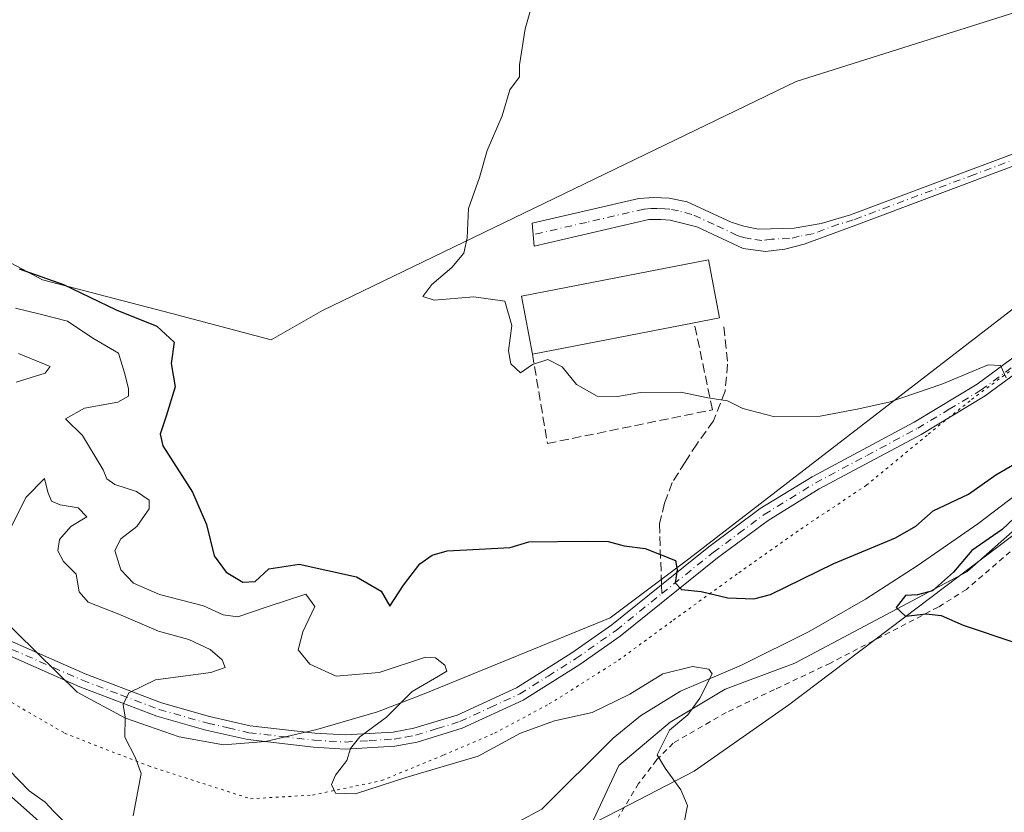
# Model space of a CAD drawing. Units: metres. Extents: x 638242 to 641702, y 4725187 to 4727569.
# Drawn here: x 639110 to 639288, y 4727121 to 4727265 of the extents above; entities that cross this region are included whole.
import ezdxf

# ---------------------------------------------------------------- set-up
doc = ezdxf.new("R2010")
doc.units = ezdxf.units.M
doc.header["$MEASUREMENT"] = 0
for name, pattern in [('DGN Style 2', [1.6480167562047852, 0.988810053722871, -0.6592067024819142]), ('DGN Style 3', [2.307223458686699, 1.648016756204785, -0.6592067024819142]), ('DGN Style 4', [2.6384748266838614, 1.318413404963828, -0.6592067024819142, 0.001648016756204785, -0.6592067024819142]), ('DGN Style 5', [1.1536117293433497, 0.4944050268614355, -0.6592067024819142])]:
    doc.linetypes.add(name, pattern=pattern)
for name, color, linetype, lineweight in [('Alambrada', 7, 'DGN Style 2', 0), ('Camino Cxs', 7, 'Continuous', 0), ('Camino eje', 30, 'DGN Style 4', 13), ('Corriente natural lineal', 142, 'Continuous', 13), ('Cultivos herbáceos CxS', 92, 'Continuous', 0), ('Curva de nivel maestra', 30, 'Continuous', 30), ('Curva de nivel normal', 30, 'Continuous', 0), ('Edificación industrial Cxs', 135, 'Continuous', 13), ('Matorral CxS', 135, 'Continuous', 0), ('Muro lineal', 1, 'DGN Style 3', 13), ('Pista no pavimentada Cxs', 111, 'Continuous', 0), ('Pista no pavimentada eje', 91, 'DGN Style 4', 0), ('Senda', 7, 'DGN Style 3', 0), ('Senda no paivmentada conexión', 7, 'DGN Style 3', 0), ('Vía pecuaria CxS', 92, 'Continuous', 13), ('Vía pecuaria eje', 92, 'DGN Style 5', 0)]:
    doc.layers.add(name, color=color, linetype=linetype, lineweight=lineweight)

msp = doc.modelspace()

# ---------------------------------------------------------------- linework, layer by layer
at = {"layer": 'Alambrada', "color": 7, "linetype": 'DGN Style 2', "lineweight": 0}
for points in [[(639293.2801000001, 4727171.550100001, 451.9716999999946), (639281.5701000001, 4727161.4901, 451.1836000000039), (639276.4401000004, 4727158.270099999, 450.6367000000028), (639256.8901000004, 4727148.130100001, 449.2526999999973), (639246.7100999998, 4727143.300100001, 448.028999999995)], [(639246.7100999998, 4727143.300100001, 448.028999999995), (639237.9401000004, 4727139.140100001, 446.7078000000038), (639228.3400999998, 4727133.590100001, 445.7102000000014), (639225.3201000001, 4727130.520099999, 445.1803000000073), (639222.0701000001, 4727126.2601, 445.225900000005), (639218.4001000002, 4727120.1601, 444.8457000000053)]]:
    msp.add_polyline3d(points, dxfattribs=at)
at = {"layer": 'Camino Cxs', "color": 7, "linetype": 'Continuous', "lineweight": 0}
msp.add_polyline3d([(639305.4901000002, 4727244.120100001, 457.2274000000034), (639261.4700999996, 4727227.600099999, 456.4450999999972), (639252.1001000004, 4727224.1501, 456.2118999999948), (639248.6300999997, 4727223.2501, 456.4968999999983), (639245.0800999999, 4727222.780099999, 456.3310000000056), (639241.0500999996, 4727223.3301, 456.0293999999994), (639232.6501000002, 4727227.270099999, 455.6530999999959), (639227.8101000005, 4727228.5101, 455.4878000000026), (639226.0800999999, 4727228.640100001, 455.5611000000063), (639223.9001000002, 4727228.610099999, 455.6879999999946), (639203.1201, 4727223.800100001, 455.5363999999972), (639202.7500999998, 4727227.970100001, 455.3442000000068), (639222.1201, 4727232.4001, 455.5498999999982), (639224.8400999998, 4727232.600099999, 455.4673000000039), (639227.6300999997, 4727232.4901, 455.4122999999963), (639230.8601000002, 4727231.8101, 455.4780000000028), (639238.8800999997, 4727228.1501, 455.7823999999965), (639241.1501000002, 4727227.380100001, 455.934500000003), (639243.8000999996, 4727226.850099999, 456.1536999999954), (639250.3000999996, 4727227.030099999, 456.3505000000005), (639255.2200999996, 4727227.880100001, 456.2384000000021), (639260.5401, 4727229.460100001, 456.3800999999949), (639307.6401000004, 4727247.100099999, 457.1696999999986)], dxfattribs=at)
msp.add_polyline3d([(639305.4901000002, 4727244.120100001, 457.2274000000034), (639261.4700999996, 4727227.600099999, 456.4450999999972), (639252.1001000004, 4727224.1501, 456.2118999999948), (639248.6300999997, 4727223.2501, 456.4968999999983), (639245.0800999999, 4727222.780099999, 456.3310000000056), (639241.0500999996, 4727223.3301, 456.0293999999994), (639232.6501000002, 4727227.270099999, 455.6530999999959), (639227.8101000005, 4727228.5101, 455.4878000000026), (639226.0800999999, 4727228.640100001, 455.5611000000063), (639223.9001000002, 4727228.610099999, 455.6879999999946), (639203.1201, 4727223.800100001, 455.5363999999972), (639202.7500999998, 4727227.970100001, 455.3442000000068), (639222.1201, 4727232.4001, 455.5498999999982), (639224.8400999998, 4727232.600099999, 455.4673000000039), (639227.6300999997, 4727232.4901, 455.4122999999963), (639230.8601000002, 4727231.8101, 455.4780000000028), (639238.8800999997, 4727228.1501, 455.7823999999965), (639241.1501000002, 4727227.380100001, 455.934500000003), (639243.8000999996, 4727226.850099999, 456.1536999999954), (639250.3000999996, 4727227.030099999, 456.3505000000005), (639255.2200999996, 4727227.880100001, 456.2384000000021), (639260.5401, 4727229.460100001, 456.3800999999949), (639307.6401000004, 4727247.100099999, 457.1696999999986)], dxfattribs=at)
at = {"layer": 'Camino eje', "color": 30, "linetype": 'DGN Style 4', "lineweight": 13}
msp.add_polyline3d([(639306.5651000004, 4727245.610099999, 457.2014999999956), (639283.0151000004, 4727236.790100001, 456.8705000000046), (639261.0050999997, 4727228.530099999, 456.4116999999969), (639258.3450999996, 4727227.7401, 456.3132000000041), (639253.6601, 4727226.015100001, 456.2075999999943), (639251.2001, 4727225.590100001, 456.2859000000026), (639249.4650999998, 4727225.140100001, 456.4180000000051), (639246.2150999998, 4727225.050100001, 456.4306999999972), (639244.4401000004, 4727224.815099999, 456.2412999999942), (639242.4250999996, 4727225.090100001, 456.0270000000019), (639241.1001000004, 4727225.3551, 455.9808000000049), (639239.9650999998, 4727225.7401, 455.9287999999942), (639235.7651000004, 4727227.710100001, 455.6739999999991), (639231.7550999997, 4727229.540100001, 455.5414000000019), (639229.3350999998, 4727230.1601, 455.4848999999958), (639227.7200999996, 4727230.5001, 455.4499000000069), (639226.8551000003, 4727230.565099999, 455.4704999999958), (639225.4600999998, 4727230.620100001, 455.5240000000049), (639224.3701, 4727230.6051, 455.5675000000047), (639223.0100999996, 4727230.505100001, 455.6270999999979), (639212.6201, 4727228.100099999, 456.7130999999936), (639202.9351000005, 4727225.8851, 455.4478999999993)], dxfattribs=at)
at = {"layer": 'Corriente natural lineal', "color": 142, "linetype": 'Continuous', "lineweight": 13}
for points in [[(639174.8701, 4727076.140100001, 436.2430000000023), (639167.5201000003, 4727081.540100001, 435.8576999999932), (639158.0000999998, 4727087.8201, 435.7163), (639142.1801000005, 4727095.920100001, 435.4833000000072), (639128.1700999998, 4727106.110099999, 435.3435999999929), (639108.2100999998, 4727123.860099999, 434.9152000000031), (639078.7701000003, 4727151.2301, 434.0959000000003), (639071.5301000001, 4727159.0001, 433.9940999999963), (639066.0701000001, 4727162.890100001, 433.8439999999973), (639062.2901, 4727169.530099999, 433.3264999999956), (639048.2600999996, 4727185.960100001, 433.9002999999939), (639046.9935999997, 4727187.6853, 433.9538999999932)], [(639294.7600999996, 4727181.870100001, 449.792300000001), (639283.6401000004, 4727173.390100001, 448.5918999999994), (639272.6201, 4727165.7501, 448.4591999999975), (639263.2301000003, 4727159.710100001, 447.538400000005), (639253.0201000003, 4727153.850099999, 446.9842999999965), (639240.7500999998, 4727147.7601, 445.3879000000015), (639229.6501000002, 4727143.030099999, 444.402900000001), (639222.4101, 4727138.5601, 444.2419999999984), (639217.4600999998, 4727134.5001, 443.3689000000013), (639204.5000999998, 4727121.590100001, 440.4342000000034), (639200.2100999998, 4727119.300100001, 440.2670999999973)]]:
    msp.add_polyline3d(points, dxfattribs=at)
at = {"layer": 'Cultivos herbáceos CxS', "color": 92, "linetype": 'Continuous', "lineweight": 0}
for points in [[(639364.5428999999, 4727266.1987, 458.1438000000053), (639356.6387, 4727259.5111, 458.0406999999978), (639346.3806999996, 4727251.2073, 457.9201999999932), (639333.1917000003, 4727254.138499999, 457.6153999999952), (639307.7909000004, 4727271.723300001, 456.6255999999995), (639250.6375000002, 4727253.6505, 455.5954999999958), (639164.6646999996, 4727212.131300001, 454.5638000000035), (639155.3827000001, 4727206.758500001, 454.2571999999927), (639137.3365000002, 4727211.544700001, 452.3910999999935), (639113.8849, 4727217.6799, 450.2850999999937), (639096.8548999998, 4727226.6709, 447.0798999999971)], [(639096.8548999998, 4727226.6709, 447.0798999999971), (639113.8849, 4727217.6799, 450.2850999999937), (639137.3365000002, 4727211.544700001, 452.3910999999935), (639155.3827000001, 4727206.758500001, 454.2571999999927), (639164.6646999996, 4727212.131300001, 454.5638000000035), (639250.6375000002, 4727253.6505, 455.5954999999958), (639307.7909000004, 4727271.723300001, 456.6255999999995), (639333.1917000003, 4727254.138499999, 457.6153999999952), (639346.3806999996, 4727251.2073, 457.9201999999932), (639356.6387, 4727259.5111, 458.0406999999978), (639364.5428999999, 4727266.1987, 458.1438000000053), (639371.7701000003, 4727269.7007, 458.2314000000042)], [(639213.0241, 4727117.8465, 442.625), (639218.4663000006, 4727129.517100001, 442.7176000000036), (639227.7735000001, 4727137.3991, 443.414300000004), (639237.7666999997, 4727143.394900001, 444.8867000000028), (639250.3967000004, 4727148.1315, 446.2353000000003), (639281.6179000001, 4727164.6939, 448.9184999999998), (639317.5717000002, 4727196.398700001, 451.8117000000057), (639325.6136999996, 4727196.8715, 453.3414000000049), (639337.9128999999, 4727208.701300001, 454.1033000000025), (639337.9130999995, 4727222.424900001, 454.6704000000027), (639342.6442999998, 4727229.049699999, 455.8439000000071), (639345.3809000002, 4727230.058700001, 456.1515999999974), (639356.1253000004, 4727234.019500001, 456.585500000001), (639370.7801000001, 4727229.4255, 457.1328000000067), (639382.1331000002, 4727221.3805, 456.6475999999967), (639416.1926999995, 4727192.987700001, 456.4569000000047), (639432.9864999996, 4727180.446699999, 456.6907999999967), (639450.0163000004, 4727164.356699999, 456.8834000000061), (639455.2191000005, 4727154.892899999, 456.5841999999975), (639459.9499000004, 4727136.438300001, 456.4005999999936), (639460.8957000002, 4727126.973300001, 456.3634000000021), (639447.8865, 4727116.799699999, 455.148199999996)], [(639370.7801000001, 4727229.4255, 457.1328000000067), (639356.1253000004, 4727234.019500001, 456.585500000001), (639345.3809000002, 4727230.058700001, 456.1515999999974), (639342.6442999998, 4727229.049699999, 455.8439000000071), (639337.9130999995, 4727222.424900001, 454.6704000000027), (639337.9128999999, 4727208.701300001, 454.1033000000025), (639325.6136999996, 4727196.8715, 453.3414000000049), (639317.5717000002, 4727196.398700001, 451.8117000000057), (639281.6179000001, 4727164.6939, 448.9184999999998), (639250.3967000004, 4727148.1315, 446.2353000000003), (639237.7666999997, 4727143.394900001, 444.8867000000028), (639227.7735000001, 4727137.3991, 443.414300000004), (639218.4663000006, 4727129.517100001, 442.7176000000036), (639213.0241, 4727117.8465, 442.625)]]:
    msp.add_polyline3d(points, dxfattribs=at)
at = {"layer": 'Curva de nivel maestra', "color": 30, "linetype": 'Continuous', "lineweight": 30, "elevation": 450, "flags": 128}
for points in [[(639109.6399999997, 4727219.6501), (639117.7000000002, 4727216.850099999), (639127.2599999999, 4727212.2401), (639134.6100000005, 4727209.2401), (639137.7400000002, 4727206.380100001), (639137.2199999997, 4727202.5101), (639137.9500000002, 4727198.2401), (639136.3300000001, 4727192.9301), (639135.2300000006, 4727189.630100001), (639135.6799999997, 4727187.530099999), (639141.0599999997, 4727179.1601), (639143.6500000004, 4727173.290100001), (639145.0199999996, 4727167.590100001), (639147.2199999997, 4727164.600099999), (639150.2000000002, 4727162.780099999), (639152.4800000006, 4727162.940099999), (639154.9699999997, 4727165.220100001), (639160.4400000004, 4727166.050100001), (639170.8399999999, 4727163.7601), (639175.3499999996, 4727161.1601), (639176.9100000003, 4727158.460100001), (639179.3600000005, 4727162.270099999), (639182.3600000005, 4727166.130100001), (639184.6100000005, 4727167.720100001), (639187.29, 4727168.5001), (639193.1100000005, 4727168.7601), (639198.7699999996, 4727169.0701), (639202.1600000003, 4727170.140100001), (639212.6299999999, 4727170.270099999), (639216.5199999996, 4727170.1601), (639219.4299999997, 4727169.4101), (639223.2699999996, 4727168.920100001), (639228.7599999999, 4727166.7501), (639229.0700000003, 4727165.0601), (639228.7000000002, 4727162.700099999), (639229.8399999999, 4727161.5001), (639233.4299999997, 4727161.090100001), (639238.2800000003, 4727159.940099999), (639242.9800000006, 4727159.800100001), (639245.9800000006, 4727160.540100001), (639257.5, 4727166.1801), (639268.6699999999, 4727170.850099999), (639272.4000000004, 4727172.950099999), (639275.54, 4727175.7501), (639281.9400000004, 4727178.800100001), (639286.8799999999, 4727182.270099999), (639290.6799999997, 4727184.460100001)], [(639292.4600000001, 4727176.540100001), (639288.04, 4727172.370100001), (639282.5499999998, 4727168.540100001), (639279.2300000006, 4727164.600099999), (639275.4400000004, 4727161.2401), (639272.6900000004, 4727160.530099999), (639270.5199999996, 4727160.4001), (639268.8300000001, 4727158.2301), (639270.5199999996, 4727156.630100001), (639274.2599999999, 4727157.040100001), (639277.0099999999, 4727156.780099999), (639281, 4727155.0001), (639290.3799999999, 4727151.8301)]]:
    msp.add_lwpolyline(points, dxfattribs=at)
at = {"layer": 'Curva de nivel normal', "color": 30, "linetype": 'Continuous', "lineweight": 0, "flags": 128}
for points, elevation in [([(639205.6900000004, 4727278.040100001), (639201.5, 4727263.200099999), (639200.4400000004, 4727256.6801), (639200.4400000004, 4727254.530099999), (639198.6900000004, 4727252.120100001), (639197.2800000003, 4727247.4001), (639194.5999999996, 4727241.120100001), (639193.1699999999, 4727236.2601), (639191.2000000002, 4727230.590100001), (639190.9500000002, 4727225.2601), (639190.3700000001, 4727222.520099999), (639188.1799999997, 4727219.9301), (639184.5099999999, 4727216.8101), (639182.8899999997, 4727214.640100001), (639184.9800000006, 4727213.9901), (639192.1500000004, 4727214.5701), (639197.7800000003, 4727213.790100001), (639199.0599999997, 4727209.370100001), (639198.4600000001, 4727204.780099999), (639198.8799999999, 4727202.420100001), (639200.6200000001, 4727200.8101), (639202.79, 4727202.3201), (639205.5999999996, 4727203.2401), (639208.2199999997, 4727201.870100001), (639210.7699999996, 4727198.6801), (639214.54, 4727196.5801), (639218.2199999997, 4727196.470100001), (639222.4000000004, 4727197.220100001), (639229.7400000002, 4727197.270099999), (639234.6100000005, 4727196.2401), (639238.2300000006, 4727195.720100001), (639240.9800000006, 4727194.3301), (639246.5599999997, 4727192.890100001), (639255.0300000003, 4727192.920100001), (639262.04, 4727194.280099999), (639267.7100000001, 4727195.5101), (639277.1299999999, 4727198.7401), (639285.5199999996, 4727202.220100001), (639287.7599999999, 4727202.120100001), (639288.79, 4727199.9001)], 455), ([(639108.9600000001, 4727212.530099999), (639113.4600000001, 4727211.450099999), (639118.4100000003, 4727210.140100001), (639122.9800000006, 4727207.0801), (639127.6699999999, 4727204.350099999), (639128.7599999999, 4727200.790100001), (639129.4800000006, 4727197.960100001), (639129.4800000006, 4727196.5801), (639127.5300000003, 4727195.470100001), (639121.5099999999, 4727194.4001), (639118.04, 4727192.450099999), (639121.0999999996, 4727189.440099999), (639124.9000000004, 4727183.200099999), (639125.5199999996, 4727181.550100001), (639127, 4727180.530099999), (639130.9199999999, 4727179.280099999), (639133.2100000001, 4727177.670100001), (639133.2199999997, 4727176.0801), (639130.9800000006, 4727172.9301), (639128.0599999997, 4727170.670100001), (639127.0199999996, 4727168.5601), (639128.1100000005, 4727165.0101), (639130.3799999999, 4727162.600099999), (639135.0800000001, 4727160.5801), (639143.0999999996, 4727158.520099999), (639146.6600000003, 4727156.880100001), (639149.3099999997, 4727156.5101), (639154.6299999999, 4727158.340100001), (639161.6799999997, 4727160.610099999), (639163.2800000003, 4727158.360099999), (639161.1399999997, 4727153.780099999), (639160.2400000002, 4727150.5001), (639162.3799999999, 4727147.9301), (639167.1699999999, 4727145.7501), (639174.9500000002, 4727146.4001), (639183.4100000003, 4727149.170100001), (639185.1699999999, 4727149.0701), (639186.9199999999, 4727147.7601), (639187.2699999996, 4727146.6601), (639185.75, 4727145.7501), (639180.9500000002, 4727142.9301), (639176.29, 4727138.300100001), (639171.4500000002, 4727134.7501), (639169.7599999999, 4727132.590100001), (639169.1100000005, 4727130.420100001), (639167.0499999998, 4727127.800100001), (639166.3499999996, 4727126.100099999), (639167.0599999997, 4727124.5101), (639170.6699999999, 4727124.4001), (639179.7999999998, 4727127.360099999), (639192.9500000002, 4727131.2501), (639200.6200000001, 4727135.390100001), (639206.79, 4727137.6601), (639213.6500000004, 4727139.120100001), (639220.4600000001, 4727142.4801), (639226.4900000002, 4727146.1501), (639231.8399999999, 4727147.5101), (639234.7999999998, 4727147.020099999), (639235.4000000004, 4727146.1601), (639233.1500000004, 4727141.7301), (639231.0099999999, 4727138.710100001), (639227.6799999997, 4727135.940099999), (639225.4199999999, 4727131.460100001), (639226.8799999999, 4727129.030099999), (639229.7599999999, 4727125.130100001), (639230.9199999999, 4727122.280099999), (639230.2199999997, 4727118.610099999)], 445), ([(639109.4900000002, 4727204.270099999), (639115.25, 4727201.9101), (639114.3200000003, 4727200.700099999), (639109.0899999999, 4727199.100099999)], 440), ([(639106.6299999999, 4727169.640100001), (639110.8600000005, 4727178.1801), (639114.2000000002, 4727181.630100001), (639114.8300000001, 4727179.140100001), (639115.4900000002, 4727177.4801), (639117.0899999999, 4727176.8301), (639120.3499999996, 4727176.280099999), (639121.9100000003, 4727174.670100001), (639119.0300000003, 4727172.880100001), (639116.9500000002, 4727170.530099999), (639116.6699999999, 4727168.5001), (639117.7000000002, 4727166.5701), (639119.9800000006, 4727164.2301), (639120.5300000003, 4727161.050100001), (639122.1600000003, 4727159.190099999), (639127.7000000002, 4727157.0101), (639134.9400000004, 4727153.920100001), (639140.4299999997, 4727152.380100001), (639144.3200000003, 4727150.600099999), (639146.4800000006, 4727148.700099999), (639147.0199999996, 4727147.290100001), (639144.3899999997, 4727146.4101), (639134.3799999999, 4727145.0801), (639129.5599999997, 4727142.7301), (639128.5300000003, 4727140.610099999), (639128.8399999999, 4727138.280099999), (639128.8099999997, 4727134.6601), (639130.6600000003, 4727131.040100001), (639131.7699999996, 4727128.0801), (639130.29, 4727120.420100001)], 440), ([(639107.8200000003, 4727128.6801), (639111.4699999997, 4727124.950099999), (639114.3399999999, 4727122.860099999), (639115.9000000004, 4727121.170100001), (639118.8300000001, 4727118.270099999), (639122.1399999997, 4727114.4001), (639130.5700000003, 4727108.850099999), (639140.54, 4727100.4801), (639143.7199999997, 4727096.600099999), (639141.1900000004, 4727096.380100001), (639133.5300000003, 4727100.1601), (639117.7699999996, 4727111.420100001), (639114.0999999996, 4727113.0801), (639107.9000000004, 4727117.0601)], 435)]:
    msp.add_lwpolyline(points, dxfattribs=dict(at, elevation=elevation))
at = {"layer": 'Edificación industrial Cxs', "color": 135, "linetype": 'Continuous', "lineweight": 13, "elevation": 458.1683999999949, "flags": 128}
msp.add_lwpolyline([(639232.1401000004, 4727209.880100001), (639202.8000999996, 4727204.200099999), (639200.7801000001, 4727214.690099999), (639234.7301000003, 4727221.270099999), (639236.7600999996, 4727210.770099999)], close=True, dxfattribs=at)
at = {"layer": 'Edificación industrial Cxs', "color": 135, "linetype": 'Continuous', "lineweight": 13, "extrusion": (-0.02938602683505261, -0.005688910445248741, 0.9995519484873188), "elevation": -45219.20336963535, "flags": 128}
msp.add_lwpolyline([(-4519546.614598582, 1525380.218662637), (-4519546.614598582, 1525350.320521456)], dxfattribs=at)
at = {"layer": 'Edificación industrial Cxs', "color": 135, "linetype": 'Continuous', "lineweight": 13}
msp.add_polyline3d([(639202.8000999996, 4727204.200099999, 457.2734999999957), (639200.7801000001, 4727214.690099999, 456.7222000000039), (639234.7301000003, 4727221.270099999, 456.8813999999985), (639236.7600999996, 4727210.770099999, 457.2888999999996), (639232.1401000004, 4727209.880100001, 458.168399999995)], dxfattribs=at)
at = {"layer": 'Matorral CxS', "color": 135, "linetype": 'Continuous', "lineweight": 0}
for points in [[(639096.8548999998, 4727226.6709, 447.0798999999971), (639113.8849, 4727217.6799, 450.2850999999937), (639137.3365000002, 4727211.544700001, 452.3910999999935), (639155.3827000001, 4727206.758500001, 454.2571999999927), (639164.6646999996, 4727212.131300001, 454.5638000000035), (639250.6375000002, 4727253.6505, 455.5954999999958), (639307.7909000004, 4727271.723300001, 456.6255999999995), (639333.1917000003, 4727254.138499999, 457.6153999999952), (639346.3806999996, 4727251.2073, 457.9201999999932), (639356.6387, 4727259.5111, 458.0406999999978), (639364.5428999999, 4727266.1987, 458.1438000000053)], [(639096.8548999998, 4727226.6709, 447.0798999999971), (639113.8849, 4727217.6799, 450.2850999999937), (639137.3365000002, 4727211.544700001, 452.3910999999935), (639155.3827000001, 4727206.758500001, 454.2571999999927), (639164.6646999996, 4727212.131300001, 454.5638000000035), (639250.6375000002, 4727253.6505, 455.5954999999958), (639307.7909000004, 4727271.723300001, 456.6255999999995), (639333.1917000003, 4727254.138499999, 457.6153999999952), (639346.3806999996, 4727251.2073, 457.9201999999932), (639356.6387, 4727259.5111, 458.0406999999978), (639364.5428999999, 4727266.1987, 458.1438000000053), (639371.7701000003, 4727269.7007, 458.2314000000042)], [(639371.7701000003, 4727269.7007, 458.2314000000042), (639383.8006999996, 4727256.969699999, 457.9398999999976), (639379.5437000003, 4727248.451900001, 457.896900000007), (639370.7801000001, 4727229.4255, 457.1328000000067), (639356.1253000004, 4727234.019500001, 456.585500000001), (639345.3809000002, 4727230.058700001, 456.1515999999974), (639342.6442999998, 4727229.049699999, 455.8439000000071), (639337.9130999995, 4727222.424900001, 454.6704000000027), (639337.9128999999, 4727208.701300001, 454.1033000000025), (639325.6136999996, 4727196.8715, 453.3414000000049), (639317.5717000002, 4727196.398700001, 451.8117000000057), (639281.6179000001, 4727164.6939, 448.9184999999998), (639250.3967000004, 4727148.1315, 446.2353000000003), (639237.7666999997, 4727143.394900001, 444.8867000000028), (639227.7735000001, 4727137.3991, 443.414300000004), (639218.4663000006, 4727129.517100001, 442.7176000000036), (639213.0241, 4727117.8465, 442.625)], [(639370.7801000001, 4727229.4255, 457.1328000000067), (639356.1253000004, 4727234.019500001, 456.585500000001), (639345.3809000002, 4727230.058700001, 456.1515999999974), (639342.6442999998, 4727229.049699999, 455.8439000000071), (639337.9130999995, 4727222.424900001, 454.6704000000027), (639337.9128999999, 4727208.701300001, 454.1033000000025), (639325.6136999996, 4727196.8715, 453.3414000000049), (639317.5717000002, 4727196.398700001, 451.8117000000057), (639281.6179000001, 4727164.6939, 448.9184999999998), (639250.3967000004, 4727148.1315, 446.2353000000003), (639237.7666999997, 4727143.394900001, 444.8867000000028), (639227.7735000001, 4727137.3991, 443.414300000004), (639218.4663000006, 4727129.517100001, 442.7176000000036), (639213.0241, 4727117.8465, 442.625)]]:
    msp.add_polyline3d(points, dxfattribs=at)
at = {"layer": 'Muro lineal', "color": 1, "linetype": 'DGN Style 3', "lineweight": 13}
msp.add_polyline3d([(639202.8000999996, 4727204.200099999, 457.2734999999957), (639205.5100999996, 4727187.960100001, 454.7667999999976), (639235.4801000003, 4727194.090100001, 455.0598000000027), (639232.1401000004, 4727209.880100001, 458.168399999995)], dxfattribs=at)
at = {"layer": 'Pista no pavimentada Cxs', "color": 111, "linetype": 'Continuous', "lineweight": 0}
for points in [[(639365.2001, 4727260.0601, 458.0866999999998), (639358.9001000002, 4727255.640100001, 458.1591999999946), (639339.3400999998, 4727239.970100001, 457.4453000000067), (639327.5301000001, 4727229.0701, 456.9241000000038), (639319.8701, 4727222.640100001, 456.6511000000028), (639304.4401000004, 4727210.960100001, 455.9284000000043), (639284.9501, 4727196.610099999, 454.610400000005), (639273.3701, 4727189.620100001, 453.8031999999948), (639254.8300999999, 4727179.710100001, 451.9826999999932), (639245.5900999998, 4727174.020099999, 451.1719000000012), (639236.4001000002, 4727167.190099999, 450.4376000000047), (639218.7401000002, 4727153.020099999, 449.0911999999954), (639211.3800999997, 4727147.860099999, 448.5865999999951), (639201.1101000002, 4727141.4001, 447.2896999999939), (639190.0601000005, 4727136.290100001, 446.4686999999976), (639181.9001000002, 4727133.790100001, 445.9734999999928), (639177.8201000001, 4727133.030099999, 445.6061999999947), (639168.8201000001, 4727132.5101, 444.7612999999984), (639163.0800999999, 4727132.840100001, 444.1628999999957), (639151.1201, 4727134.220100001, 442.587400000004), (639143.5301000001, 4727135.970100001, 441.6224999999977), (639134.6401000004, 4727138.460100001, 440.5476999999955), (639120.6201, 4727143.8101, 438.9416999999958), (639105.2401000002, 4727150.5601, 437.3959999999934)], [(639106.3701, 4727152.860099999, 437.3622000000032), (639121.5900999998, 4727146.1801, 438.8129000000045), (639135.4401000004, 4727140.890100001, 440.4814000000042), (639144.1601, 4727138.450099999, 441.5430999999954), (639151.5601000005, 4727136.7501, 442.513300000006), (639163.3000999996, 4727135.390100001, 444.125), (639168.8201000001, 4727135.0701, 444.7308000000049), (639177.5100999996, 4727135.5801, 445.3625000000029), (639181.2901, 4727136.280099999, 445.8098000000027), (639189.1401000004, 4727138.690099999, 446.4866000000038), (639199.8901000004, 4727143.6501, 447.3846999999951), (639209.9600999998, 4727149.9901, 448.4435999999987), (639217.2001, 4727155.0701, 449.043399999995), (639226.2301000003, 4727162.3201, 449.7225999999937), (639234.8300999999, 4727169.220100001, 450.4714999999997), (639244.1501000002, 4727176.140100001, 451.2100999999967), (639253.5500999996, 4727181.9301, 452.0641999999935), (639272.1001000004, 4727191.850099999, 453.9293000000035), (639283.5301000001, 4727198.7401, 454.8215999999957), (639302.9101, 4727213.0101, 455.9744000000064), (639318.2701000003, 4727224.640100001, 456.9348999999929), (639326.7801000001, 4727231.9301, 457.1024999999936)], [(639106.3701, 4727152.860099999, 437.3622000000032), (639121.5900999998, 4727146.1801, 438.8129000000045), (639135.4401000004, 4727140.890100001, 440.4814000000042), (639144.1601, 4727138.450099999, 441.5430999999954), (639151.5601000005, 4727136.7501, 442.513300000006), (639163.3000999996, 4727135.390100001, 444.125), (639168.8201000001, 4727135.0701, 444.7308000000049), (639177.5100999996, 4727135.5801, 445.3625000000029), (639181.2901, 4727136.280099999, 445.8098000000027), (639189.1401000004, 4727138.690099999, 446.4866000000038), (639199.8901000004, 4727143.6501, 447.3846999999951), (639209.9600999998, 4727149.9901, 448.4435999999987), (639217.2001, 4727155.0701, 449.043399999995), (639226.2301000003, 4727162.3201, 449.7225999999937), (639234.8300999999, 4727169.220100001, 450.4714999999997), (639244.1501000002, 4727176.140100001, 451.2100999999967), (639253.5500999996, 4727181.9301, 452.0641999999935), (639272.1001000004, 4727191.850099999, 453.9293000000035), (639283.5301000001, 4727198.7401, 454.8215999999957), (639302.9101, 4727213.0101, 455.9744000000064)], [(639304.4401000004, 4727210.960100001, 455.9284000000043), (639284.9501, 4727196.610099999, 454.610400000005), (639273.3701, 4727189.620100001, 453.8031999999948), (639254.8300999999, 4727179.710100001, 451.9826999999932), (639245.5900999998, 4727174.020099999, 451.1719000000012), (639236.4001000002, 4727167.190099999, 450.4376000000047), (639218.7401000002, 4727153.020099999, 449.0911999999954), (639211.3800999997, 4727147.860099999, 448.5865999999951), (639201.1101000002, 4727141.4001, 447.2896999999939), (639190.0601000005, 4727136.290100001, 446.4686999999976), (639181.9001000002, 4727133.790100001, 445.9734999999928), (639177.8201000001, 4727133.030099999, 445.6061999999947), (639168.8201000001, 4727132.5101, 444.7612999999984), (639163.0800999999, 4727132.840100001, 444.1628999999957), (639151.1201, 4727134.220100001, 442.587400000004), (639143.5301000001, 4727135.970100001, 441.6224999999977), (639134.6401000004, 4727138.460100001, 440.5476999999955), (639120.6201, 4727143.8101, 438.9416999999958), (639105.2401000002, 4727150.5601, 437.3959999999934)]]:
    msp.add_polyline3d(points, dxfattribs=at)
at = {"layer": 'Pista no pavimentada eje', "color": 91, "linetype": 'DGN Style 4', "lineweight": 0}
for points in [[(639226.2865000004, 4727160.7203, 449.6796000000032), (639235.6151000002, 4727168.2051, 450.4572999999946), (639240.2100999998, 4727171.620100001, 450.8001999999979), (639244.8701, 4727175.0801, 451.195000000007), (639254.1901000004, 4727180.8201, 452.024900000004), (639263.4650999998, 4727185.780099999, 453.0201999999991), (639272.7351000002, 4727190.735099999, 453.8601999999955), (639278.4501, 4727194.1801, 454.3557000000001), (639284.2401000002, 4727197.675100001, 454.7032000000036), (639303.6750999996, 4727211.985099999, 455.9382999999943), (639319.0701000001, 4727223.640100001, 456.7660999999935), (639322.9001000002, 4727226.8551, 456.8668000000035), (639327.1551000001, 4727230.5001, 456.9956999999995), (639329.2289000005, 4727232.339299999, 456.9725999999937)], [(639105.8051000005, 4727151.710100001, 437.3798999999999), (639121.1051000003, 4727144.995100001, 438.8806000000041), (639128.0301000001, 4727142.350099999, 439.7271999999939), (639135.0401, 4727139.675100001, 440.5176000000066), (639143.8450999996, 4727137.210100001, 441.6254999999946), (639147.5450999998, 4727136.360099999, 442.0617999999959), (639151.3400999998, 4727135.485099999, 442.5516999999964), (639157.3201000001, 4727134.795100001, 443.3420000000042), (639163.1901000004, 4727134.1151, 444.1432999999961), (639168.8201000001, 4727133.790100001, 444.7461000000039), (639173.1651, 4727134.045100001, 445.1064000000042), (639177.6651, 4727134.3051, 445.4866999999941), (639179.7050999999, 4727134.6851, 445.6907999999967), (639181.5950999996, 4727135.0351, 445.8959999999934), (639185.5201000003, 4727136.2401, 446.1958000000013), (639189.6001000004, 4727137.4901, 446.5378999999957), (639195.1250999998, 4727140.045100001, 446.8574999999983), (639200.5000999998, 4727142.5251, 447.491200000004), (639205.6350999996, 4727145.755100001, 447.9916999999987), (639210.6700999998, 4727148.925100001, 448.517200000002), (639217.9700999996, 4727154.045100001, 449.0865000000049), (639226.2865000004, 4727160.7203, 449.6796000000032)]]:
    msp.add_polyline3d(points, dxfattribs=at)
at = {"layer": 'Senda', "color": 7, "linetype": 'DGN Style 3', "lineweight": 0}
msp.add_polyline3d([(639237.5301000001, 4727209.1501, 456.5795999999973), (639238.2301000003, 4727202.370100001, 455.4444999999978), (639237.7600999996, 4727197.460100001, 455.290599999993), (639235.6601, 4727192.0801, 454.8549000000058), (639232.6201, 4727187.870100001, 453.8908999999985), (639230.5100999996, 4727184.600099999, 453.1331000000064), (639228.1801000005, 4727180.860099999, 452.3200999999972), (639226.7701000003, 4727177.110099999, 451.463699999993), (639225.8400999998, 4727173.370100001, 450.8166000000056), (639226.2300000006, 4727162.3201, 449.7225999999937)], dxfattribs=at)
at = {"layer": 'Senda no paivmentada conexión', "color": 7, "linetype": 'DGN Style 3', "lineweight": 0, "extrusion": (0.0009477363566719055, -0.02683519691969767, 0.9996394219927901), "elevation": -125798.953353028, "flags": 128}
msp.add_lwpolyline([(805672.7227916619, 4699972.347049331), (805672.722791662, 4699970.745674519)], dxfattribs=at)
at = {"layer": 'Vía pecuaria CxS', "color": 92, "linetype": 'Continuous', "lineweight": 13}
for points in [[(639105.3700000001, 4727157.310000001, 436.9833999999974), (639120.1380000003, 4727142.861, 438.9786000000022), (639128.914, 4727138.15, 439.9663), (639138.6710000001, 4727134.736, 441.1625000000058), (639146.7199999997, 4727133.306, 442.0632000000041), (639154.3320000004, 4727133.896000001, 443.019100000005), (639163.6799999997, 4727136.057, 444.1555999999982), (639174.6660000002, 4727139.263, 444.956600000005), (639183.4460000005, 4727142.661, 445.7596000000049), (639216.8969999999, 4727156.307, 449.0044999999955), (639231.1579999998, 4727167.045, 450.2419999999984), (639343.4859999996, 4727253.602399999, 457.9888000000064)], [(639105.3700000001, 4727157.310000001, 436.9833999999974), (639120.1380000003, 4727142.861, 438.9786000000022), (639128.914, 4727138.15, 439.9663), (639138.6710000001, 4727134.736, 441.1625000000058), (639146.7199999997, 4727133.306, 442.0632000000041), (639154.3320000004, 4727133.896000001, 443.019100000005), (639163.6799999997, 4727136.057, 444.1555999999982), (639174.6660000002, 4727139.263, 444.956600000005), (639183.4460000005, 4727142.661, 445.7596000000049), (639216.8969999999, 4727156.307, 449.0044999999955), (639231.1579999998, 4727167.045, 450.2419999999984), (639343.4859999996, 4727253.602399999, 457.9888000000064)], [(639495.0750000002, 4727114.166999999, 454.047900000005), (639460.0250000004, 4727160.720000001, 456.1388000000007), (639455.79, 4727165.652000001, 456.6440000000002), (639452.4579999996, 4727168.799000001, 456.985799999995), (639449.341, 4727171.521000001, 457.0034000000014), (639445.323, 4727174.730000001, 457.0495999999985), (639417.8283000002, 4727193.842900001, 456.6972999999998), (639375.4790000003, 4727223.282000001, 456.6898999999976), (639372.8849999999, 4727225.380999999, 456.7891999999993), (639369.7910000002, 4727227.088, 456.9217000000062), (639367.9730000002, 4727227.619000001, 456.9686999999976), (639367.5789000001, 4727227.664799999, 456.9722000000039), (639365.7000000002, 4727227.882999999, 456.9440000000032), (639363.4129999997, 4727227.704, 456.8717999999935), (639361.5250000004, 4727226.772, 456.7587000000058), (639359.2699999996, 4727225.197000001, 456.6106), (639356.2750000004, 4727222.589000001, 456.4088999999949), (639338.9119999995, 4727208.228, 455.376900000003), (639270.1642000005, 4727156.2873, 450.5458999999974), (639249.3279999997, 4727140.545, 447.9391999999935), (639232.1550000003, 4727128.505000001, 445.2649999999995), (639218.7307000002, 4727121.5737, 445.0494999999937), (639212.7949999999, 4727118.509, 444.4777999999933)], [(639495.0750000002, 4727114.166999999, 454.047900000005), (639460.0250000004, 4727160.720000001, 456.1388000000007), (639455.79, 4727165.652000001, 456.6440000000002), (639452.4579999996, 4727168.799000001, 456.985799999995), (639449.341, 4727171.521000001, 457.0034000000014), (639445.323, 4727174.730000001, 457.0495999999985), (639417.8283000002, 4727193.842900001, 456.6972999999998), (639375.4790000003, 4727223.282000001, 456.6898999999976), (639372.8849999999, 4727225.380999999, 456.7891999999993), (639369.7910000002, 4727227.088, 456.9217000000062), (639367.9730000002, 4727227.619000001, 456.9686999999976), (639367.5789000001, 4727227.664799999, 456.9722000000039), (639365.7000000002, 4727227.882999999, 456.9440000000032), (639363.4129999997, 4727227.704, 456.8717999999935), (639361.5250000004, 4727226.772, 456.7587000000058), (639359.2699999996, 4727225.197000001, 456.6106), (639356.2750000004, 4727222.589000001, 456.4088999999949), (639338.9119999995, 4727208.228, 455.376900000003), (639270.1642000005, 4727156.2873, 450.5458999999974), (639249.3279999997, 4727140.545, 447.9391999999935), (639232.1550000003, 4727128.505000001, 445.2649999999995), (639218.7307000002, 4727121.5737, 445.0494999999937), (639212.7949999999, 4727118.509, 444.4777999999933)]]:
    msp.add_polyline3d(points, dxfattribs=at)
at = {"layer": 'Vía pecuaria eje', "color": 92, "linetype": 'DGN Style 5', "lineweight": 0}
msp.add_polyline3d([(639105.3152999999, 4727142.6755, 437.8993999999948), (639117.8831000002, 4727135.399499999, 438.797900000005), (639133.0965999998, 4727129.4464, 440.8620999999985), (639151.6174999997, 4727123.4932, 442.9829000000027), (639162.8623000003, 4727124.1547, 444.5743999999977), (639175.4301000005, 4727126.8005, 445.0595999999932), (639186.6749, 4727131.4307, 445.8598999999958), (639195.9353, 4727135.399499999, 446.2195000000065), (639205.8572000006, 4727140.691199999, 447.173299999995), (639218.4249, 4727148.628699999, 448.6278000000021), (639228.3468000004, 4727155.9047, 449.3157000000065), (639240.2531000003, 4727164.503699999, 450.5182000000059), (639251.4978999998, 4727172.441199999, 451.3089999999939), (639263.4041999998, 4727180.378699999, 452.5424000000058), (639274.6490000002, 4727189.6392, 453.8282000000036), (639282.4966000002, 4727195.9516, 454.4968999999983), (639293.2122999999, 4727203.8891, 455.2458000000043), (639311.0717000002, 4727216.986, 456.3019000000059), (639320.2896999996, 4727225.357999999, 456.9438999999985), (639330.8731000006, 4727233.295499999, 456.959400000007), (639341.4563999996, 4727241.232999999, 457.516499999998), (639347.4095999999, 4727245.2018, 457.8513999999996), (639354.0242, 4727247.8476, 458.0105999999942)], dxfattribs=at)

doc.saveas('drawing.dxf')
